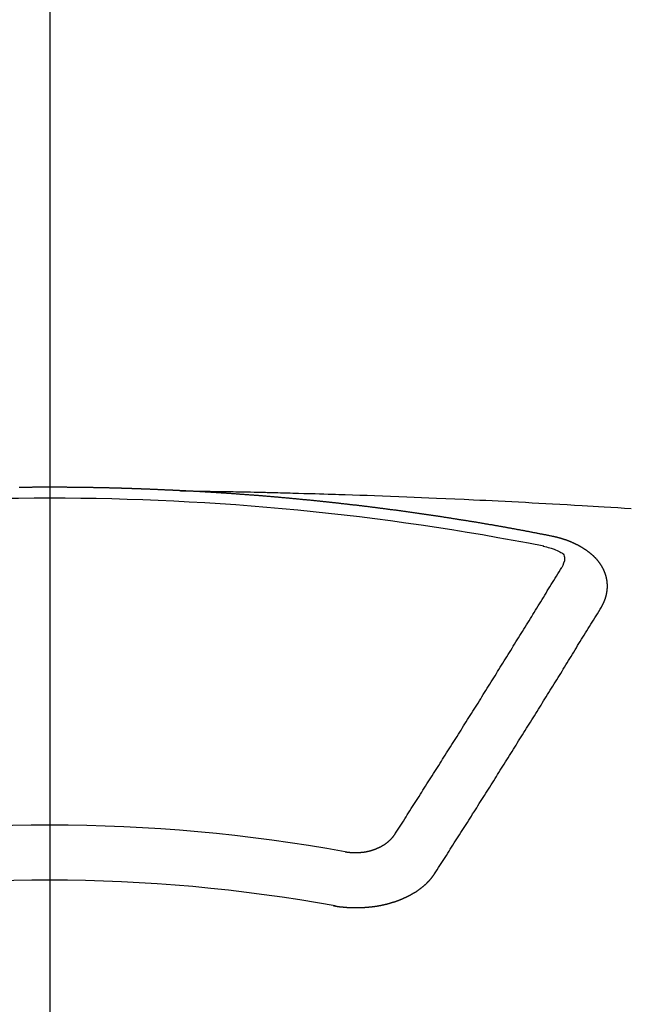
# Model space of a CAD drawing. Extents: x 28111 to 54233, y 210 to 8610.
# Drawn here: x 44043 to 44050, y 6747 to 6759 of the extents above; entities that cross this region are included whole.
import ezdxf

# ---------------------------------------------------------------- set-up
doc = ezdxf.new("R2010")
doc.units = 0
doc.header["$LTSCALE"] = 50
doc.header["$MEASUREMENT"] = 0
doc.linetypes.add('CENTER2', pattern=[1.125, 0.75, -0.125, 0.125, -0.125])
doc.layers.get('0').update_dxf_attribs({"linetype": 'CONTINUOUS'})
doc.layers.add('150-機器', color=8, linetype='CONTINUOUS')
doc.layers.add('160-文字', color=254, linetype='CONTINUOUS')
doc.styles.add('KH001', font='txt')
doc.dimstyles.new('KH1xx030', dxfattribs={"dimscale": 30, "dimtxt": 2, "dimasz": 0.6, "dimexe": 0.3, "dimexo": 1.2, "dimgap": 0.5, "dimtad": 3, "dimdec": 1, "dimdsep": 46, "dimlunit": 6, "dimtxsty": 'KH001', "dimblk": 'DOT', "dimcen": 1, "dimdle": 1, "dimclrd": 256, "dimclre": 256, "dimclrt": 256, "dimadec": 0, "dimazin": 0, "dimtfac": 1, "dimtdec": 1, "dimtix": 1, "dimtmove": 2, "dimatfit": 3, "dimldrblk": 'CLOSEDBLANK', "dimfxl": 1, "dimtolj": 1, "dimtzin": 0, "dimlwd": -1, "dimlwe": -1, "dimarcsym": 0})

# ---------------------------------------------------------------- blocks, each defined once
blk = doc.blocks.new('_ClosedBlank')
at = {"color": 0, "linetype": 'ByBlock', "lineweight": -2}
for p, q in [((-1, 0.16667), (0, 0)), ((-1, 0.16667), (-1, -0.16667)), ((0, 0), (-1, -0.16667))]:
    blk.add_line(p, q, dxfattribs=at)
blk = doc.blocks.new('_Dot')
at = {"color": 0, "linetype": 'ByBlock', "lineweight": -2}
blk.add_line((-0.5, 0), (-1, 0), dxfattribs=at)
at = {"color": 0, "linetype": 'ByBlock', "const_width": 0.5}
blk.add_lwpolyline([(-0.25, 0, 1), (0.25, 0, 1)], format="xyb", close=True, dxfattribs=at)

msp = doc.modelspace()

# ---------------------------------------------------------------- linework, layer by layer
at = {"layer": '150-機器', "color": 161, "linetype": 'CENTER2'}
msp.add_line((44043.042, 7155.559), (44043.042, 6664.118), dxfattribs=at)
at = {"layer": '150-機器', "color": 13, "linetype": 'Continuous'}
for points in [[(44044.644, 6753.397), (44044.637, 6753.397), (44044.63, 6753.397), (44044.624, 6753.398), (44044.617, 6753.398), (44044.61, 6753.398), (44044.603, 6753.399), (44044.597, 6753.399), (44044.59, 6753.399), (44044.583, 6753.4), (44044.577, 6753.4), (44044.57, 6753.4), (44044.563, 6753.401), (44044.557, 6753.401), (44044.55, 6753.401), (44044.543, 6753.402), (44044.537, 6753.402), (44044.531, 6753.402), (44044.524, 6753.403), (44044.518, 6753.403), (44044.511, 6753.403), (44044.504, 6753.404), (44044.497, 6753.404), (44044.491, 6753.404), (44044.484, 6753.405), (44044.477, 6753.405), (44044.471, 6753.405), (44044.464, 6753.406), (44044.457, 6753.406), (44044.451, 6753.406), (44044.444, 6753.407), (44044.437, 6753.407), (44044.431, 6753.407), (44044.424, 6753.408), (44044.417, 6753.408), (44044.41, 6753.408), (44044.404, 6753.409), (44044.397, 6753.409), (44044.39, 6753.409), (44044.384, 6753.409), (44044.377, 6753.41), (44044.37, 6753.41), (44044.364, 6753.41), (44044.357, 6753.411), (44044.35, 6753.411), (44044.343, 6753.411), (44044.337, 6753.411), (44044.33, 6753.412), (44044.323, 6753.412), (44044.317, 6753.412), (44044.31, 6753.413), (44044.303, 6753.413), (44044.297, 6753.413), (44044.29, 6753.413), (44044.283, 6753.414), (44044.277, 6753.414), (44044.27, 6753.414), (44044.263, 6753.415), (44044.256, 6753.415), (44044.25, 6753.415), (44044.243, 6753.415), (44044.236, 6753.416), (44044.23, 6753.416), (44044.223, 6753.416), (44044.216, 6753.416), (44044.21, 6753.417), (44044.203, 6753.417), (44044.196, 6753.417), (44044.189, 6753.417), (44044.183, 6753.418), (44044.176, 6753.418), (44044.169, 6753.418), (44044.163, 6753.418), (44044.156, 6753.419), (44044.15, 6753.419), (44044.143, 6753.419), (44044.137, 6753.419), (44044.13, 6753.42), (44044.123, 6753.42), (44044.117, 6753.42), (44044.11, 6753.42), (44044.103, 6753.421), (44044.097, 6753.421), (44044.09, 6753.421), (44044.083, 6753.421), (44044.076, 6753.422), (44044.07, 6753.422), (44044.063, 6753.422), (44044.056, 6753.422), (44044.05, 6753.422), (44044.043, 6753.423), (44044.036, 6753.423), (44044.03, 6753.423), (44044.023, 6753.423), (44044.016, 6753.424), (44044.009, 6753.424), (44044.003, 6753.424), (44043.996, 6753.424), (44043.989, 6753.424), (44043.983, 6753.425), (44043.976, 6753.425), (44043.969, 6753.425), (44043.962, 6753.425), (44043.956, 6753.425), (44043.949, 6753.426), (44043.942, 6753.426), (44043.936, 6753.426), (44043.929, 6753.426), (44043.922, 6753.426), (44043.916, 6753.427), (44043.909, 6753.427), (44043.902, 6753.427), (44043.895, 6753.427), (44043.889, 6753.427), (44043.882, 6753.428), (44043.875, 6753.428), (44043.869, 6753.428), (44043.862, 6753.428), (44043.855, 6753.428), (44043.848, 6753.428), (44043.842, 6753.429), (44043.835, 6753.429), (44043.828, 6753.429), (44043.822, 6753.429), (44043.815, 6753.429), (44043.808, 6753.43), (44043.801, 6753.43), (44043.795, 6753.43), (44043.788, 6753.43), (44043.781, 6753.43), (44043.776, 6753.43), (44043.769, 6753.431), (44043.762, 6753.431), (44043.756, 6753.431), (44043.749, 6753.431), (44043.742, 6753.431), (44043.735, 6753.431), (44043.729, 6753.431), (44043.722, 6753.432), (44043.715, 6753.432), (44043.709, 6753.432), (44043.702, 6753.432), (44043.695, 6753.432), (44043.688, 6753.432), (44043.682, 6753.433), (44043.675, 6753.433), (44043.668, 6753.433), (44043.662, 6753.433), (44043.655, 6753.433), (44043.648, 6753.433), (44043.641, 6753.433), (44043.635, 6753.433), (44043.628, 6753.434), (44043.621, 6753.434), (44043.615, 6753.434), (44043.608, 6753.434), (44043.601, 6753.434), (44043.594, 6753.434), (44043.588, 6753.434), (44043.581, 6753.434), (44043.574, 6753.435), (44043.568, 6753.435), (44043.561, 6753.435), (44043.554, 6753.435), (44043.547, 6753.435), (44043.541, 6753.435), (44043.534, 6753.435), (44043.527, 6753.435), (44043.521, 6753.435), (44043.514, 6753.436), (44043.507, 6753.436), (44043.5, 6753.436), (44043.494, 6753.436), (44043.487, 6753.436), (44043.48, 6753.436), (44043.474, 6753.436), (44043.467, 6753.436), (44043.46, 6753.436), (44043.454, 6753.436), (44043.447, 6753.437), (44043.44, 6753.437), (44043.433, 6753.437), (44043.427, 6753.437), (44043.42, 6753.437), (44043.413, 6753.437), (44043.407, 6753.437), (44043.401, 6753.437), (44043.394, 6753.437), (44043.387, 6753.437), (44043.381, 6753.437), (44043.374, 6753.437), (44043.367, 6753.438), (44043.361, 6753.438), (44043.354, 6753.438), (44043.347, 6753.438), (44043.34, 6753.438), (44043.334, 6753.438), (44043.327, 6753.438), (44043.32, 6753.438), (44043.314, 6753.438), (44043.307, 6753.438), (44043.3, 6753.438), (44043.293, 6753.438), (44043.287, 6753.438), (44043.28, 6753.438), (44043.273, 6753.438), (44043.267, 6753.438), (44043.26, 6753.438), (44043.253, 6753.439), (44043.246, 6753.439), (44043.24, 6753.439), (44043.233, 6753.439), (44043.226, 6753.439), (44043.22, 6753.439), (44043.213, 6753.439), (44043.206, 6753.439), (44043.199, 6753.439), (44043.193, 6753.439), (44043.186, 6753.439), (44043.179, 6753.439), (44043.172, 6753.439), (44043.166, 6753.439), (44043.159, 6753.439), (44043.152, 6753.439), (44043.146, 6753.439), (44043.139, 6753.439), (44043.132, 6753.439), (44043.125, 6753.439), (44043.119, 6753.439), (44043.112, 6753.439), (44043.105, 6753.439), (44043.099, 6753.439), (44043.092, 6753.439), (44043.085, 6753.439), (44043.078, 6753.439), (44043.072, 6753.439), (44043.065, 6753.439), (44043.058, 6753.439), (44043.052, 6753.439), (44043.045, 6753.439), (44043.038, 6753.439), (44043.031, 6753.439), (44043.025, 6753.439), (44043.019, 6753.439), (44043.012, 6753.439), (44043.006, 6753.439), (44042.999, 6753.439), (44042.992, 6753.439), (44042.985, 6753.439), (44042.979, 6753.439), (44042.972, 6753.439), (44042.965, 6753.439), (44042.959, 6753.439), (44042.952, 6753.439), (44042.945, 6753.439), (44042.938, 6753.439), (44042.932, 6753.439), (44042.925, 6753.439), (44042.918, 6753.439), (44042.912, 6753.439), (44042.905, 6753.439), (44042.898, 6753.439), (44042.891, 6753.439), (44042.885, 6753.439), (44042.878, 6753.439), (44042.871, 6753.439), (44042.865, 6753.439), (44042.858, 6753.439), (44042.851, 6753.439), (44042.844, 6753.439), (44042.838, 6753.439), (44042.831, 6753.439), (44042.824, 6753.438), (44042.818, 6753.438), (44042.811, 6753.438), (44042.804, 6753.438), (44042.797, 6753.438), (44042.791, 6753.438), (44042.784, 6753.438), (44042.777, 6753.438), (44042.771, 6753.438), (44042.764, 6753.438), (44042.757, 6753.438), (44042.75, 6753.438), (44042.744, 6753.438), (44042.737, 6753.438), (44042.73, 6753.438), (44042.724, 6753.438), (44042.717, 6753.438), (44042.71, 6753.437), (44042.703, 6753.437), (44042.697, 6753.437), (44042.69, 6753.437), (44042.683, 6753.437), (44042.677, 6753.437), (44042.67, 6753.437)], [(44044.637, 6753.397), (44044.715, 6753.396), (44044.792, 6753.395), (44044.87, 6753.393), (44044.947, 6753.392), (44045, 6753.39), (44045.053, 6753.389), (44045.106, 6753.388), (44045.159, 6753.388), (44045.189, 6753.387), (44045.22, 6753.386), (44045.25, 6753.386), (44045.281, 6753.386), (44045.311, 6753.385), (44045.341, 6753.385), (44045.371, 6753.384), (44045.401, 6753.384), (44045.424, 6753.383), (44045.447, 6753.383), (44045.469, 6753.382), (44045.492, 6753.382), (44045.538, 6753.381), (44045.583, 6753.38), (44045.629, 6753.379), (44045.674, 6753.378), (44045.697, 6753.377), (44045.72, 6753.377), (44045.743, 6753.376), (44045.765, 6753.376), (44045.795, 6753.375), (44045.826, 6753.374), (44045.856, 6753.373), (44045.886, 6753.373), (44045.916, 6753.372), (44045.947, 6753.371), (44045.977, 6753.37), (44046.008, 6753.369), (44046.076, 6753.367), (44046.144, 6753.365), (44046.212, 6753.363), (44046.28, 6753.362), (44046.333, 6753.36), (44046.386, 6753.358), (44046.438, 6753.356), (44046.491, 6753.355), (44046.53, 6753.354), (44046.569, 6753.353), (44046.608, 6753.352), (44046.647, 6753.35), (44046.736, 6753.348), (44046.826, 6753.345), (44046.915, 6753.341), (44047.005, 6753.338), (44047.103, 6753.334), (44047.201, 6753.33), (44047.3, 6753.327), (44047.398, 6753.323), (44047.488, 6753.319), (44047.579, 6753.315), (44047.669, 6753.312), (44047.76, 6753.308), (44047.873, 6753.303), (44047.986, 6753.298), (44048.1, 6753.293), (44048.213, 6753.288), (44048.288, 6753.284), (44048.363, 6753.28), (44048.439, 6753.277), (44048.514, 6753.273), (44048.597, 6753.269), (44048.679, 6753.264), (44048.762, 6753.26), (44048.845, 6753.256), (44048.928, 6753.251), (44049.011, 6753.247), (44049.093, 6753.243), (44049.176, 6753.238), (44049.266, 6753.233), (44049.356, 6753.228), (44049.446, 6753.222), (44049.536, 6753.217), (44049.604, 6753.213), (44049.671, 6753.209), (44049.739, 6753.205), (44049.807, 6753.201), (44049.889, 6753.196), (44049.972, 6753.191), (44050.054, 6753.185), (44050.137, 6753.18)], [(44049.177, 6752.84), (44049.167, 6752.842), (44049.158, 6752.844), (44049.149, 6752.846), (44049.14, 6752.848), (44049.131, 6752.849), (44049.121, 6752.851), (44049.112, 6752.853), (44049.103, 6752.855), (44049.094, 6752.857), (44049.085, 6752.859), (44049.075, 6752.86), (44049.066, 6752.862), (44049.057, 6752.864), (44049.049, 6752.866), (44049.04, 6752.868), (44049.03, 6752.869), (44049.021, 6752.871), (44049.012, 6752.873), (44049.003, 6752.875), (44048.993, 6752.877), (44048.984, 6752.878), (44048.975, 6752.88), (44048.966, 6752.882), (44048.957, 6752.884), (44048.947, 6752.885), (44048.938, 6752.887), (44048.929, 6752.889), (44048.92, 6752.891), (44048.91, 6752.893), (44048.901, 6752.894), (44048.892, 6752.896), (44048.883, 6752.898), (44048.874, 6752.9), (44048.864, 6752.901), (44048.855, 6752.903), (44048.846, 6752.905), (44048.837, 6752.907), (44048.827, 6752.908), (44048.818, 6752.91), (44048.809, 6752.912), (44048.8, 6752.913), (44048.79, 6752.915), (44048.781, 6752.917), (44048.772, 6752.919), (44048.763, 6752.92), (44048.753, 6752.922), (44048.744, 6752.924), (44048.735, 6752.925), (44048.725, 6752.927), (44048.716, 6752.929), (44048.707, 6752.931), (44048.698, 6752.932), (44048.688, 6752.934), (44048.679, 6752.936), (44048.671, 6752.937), (44048.662, 6752.939), (44048.652, 6752.941), (44048.643, 6752.942), (44048.634, 6752.944), (44048.624, 6752.946), (44048.615, 6752.947), (44048.606, 6752.949), (44048.597, 6752.951), (44048.587, 6752.952), (44048.578, 6752.954), (44048.569, 6752.956), (44048.559, 6752.957), (44048.55, 6752.959), (44048.541, 6752.961), (44048.532, 6752.962), (44048.522, 6752.964), (44048.513, 6752.966), (44048.504, 6752.967), (44048.494, 6752.969), (44048.485, 6752.97), (44048.476, 6752.972), (44048.466, 6752.974), (44048.457, 6752.975), (44048.448, 6752.977), (44048.439, 6752.979), (44048.429, 6752.98), (44048.42, 6752.982), (44048.411, 6752.983), (44048.401, 6752.985), (44048.392, 6752.987), (44048.383, 6752.988), (44048.373, 6752.99), (44048.364, 6752.991), (44048.355, 6752.993), (44048.345, 6752.995), (44048.336, 6752.996), (44048.327, 6752.998), (44048.317, 6752.999), (44048.308, 6753.001), (44048.3, 6753.002), (44048.29, 6753.004), (44048.281, 6753.006), (44048.272, 6753.007), (44048.262, 6753.009), (44048.253, 6753.01), (44048.244, 6753.012), (44048.234, 6753.013), (44048.225, 6753.015), (44048.216, 6753.016), (44048.206, 6753.017), (44048.197, 6753.019), (44048.188, 6753.02), (44048.178, 6753.022), (44048.169, 6753.023), (44048.16, 6753.025), (44048.15, 6753.026), (44048.141, 6753.028), (44048.131, 6753.029), (44048.122, 6753.031), (44048.113, 6753.032), (44048.103, 6753.034), (44048.094, 6753.035), (44048.085, 6753.037), (44048.075, 6753.038), (44048.066, 6753.04), (44048.057, 6753.041), (44048.047, 6753.043), (44048.038, 6753.044), (44048.028, 6753.046), (44048.019, 6753.047), (44048.01, 6753.049), (44048, 6753.05), (44047.991, 6753.052), (44047.982, 6753.053), (44047.972, 6753.055), (44047.963, 6753.056), (44047.953, 6753.058), (44047.944, 6753.059), (44047.935, 6753.061), (44047.925, 6753.062), (44047.917, 6753.064), (44047.907, 6753.065), (44047.898, 6753.067), (44047.889, 6753.068), (44047.879, 6753.069), (44047.87, 6753.071), (44047.86, 6753.072), (44047.851, 6753.074), (44047.842, 6753.075), (44047.832, 6753.077), (44047.823, 6753.078), (44047.813, 6753.08), (44047.804, 6753.081), (44047.795, 6753.082), (44047.785, 6753.084), (44047.776, 6753.085), (44047.766, 6753.087), (44047.757, 6753.088), (44047.748, 6753.089), (44047.738, 6753.091), (44047.729, 6753.092), (44047.719, 6753.094), (44047.71, 6753.095), (44047.701, 6753.096), (44047.691, 6753.098), (44047.682, 6753.099), (44047.672, 6753.101), (44047.663, 6753.102), (44047.653, 6753.103), (44047.644, 6753.105), (44047.635, 6753.106), (44047.625, 6753.108), (44047.616, 6753.109), (44047.606, 6753.11), (44047.597, 6753.112), (44047.587, 6753.113), (44047.578, 6753.114), (44047.569, 6753.116), (44047.559, 6753.117), (44047.55, 6753.118), (44047.541, 6753.12), (44047.532, 6753.121), (44047.522, 6753.122), (44047.513, 6753.124), (44047.503, 6753.125), (44047.494, 6753.126), (44047.485, 6753.128), (44047.475, 6753.129), (44047.466, 6753.13), (44047.456, 6753.132), (44047.447, 6753.133), (44047.437, 6753.134), (44047.428, 6753.136), (44047.418, 6753.137), (44047.409, 6753.138), (44047.399, 6753.14), (44047.39, 6753.141), (44047.381, 6753.142), (44047.371, 6753.144), (44047.362, 6753.145), (44047.352, 6753.146), (44047.343, 6753.147), (44047.333, 6753.149), (44047.324, 6753.15), (44047.314, 6753.151), (44047.305, 6753.153), (44047.295, 6753.154), (44047.286, 6753.155), (44047.276, 6753.156), (44047.267, 6753.158), (44047.257, 6753.159), (44047.248, 6753.16), (44047.239, 6753.161), (44047.229, 6753.163), (44047.22, 6753.164), (44047.21, 6753.165), (44047.201, 6753.166), (44047.191, 6753.168), (44047.182, 6753.169), (44047.172, 6753.17), (44047.164, 6753.171), (44047.154, 6753.173), (44047.145, 6753.174), (44047.135, 6753.175), (44047.126, 6753.176), (44047.116, 6753.178), (44047.107, 6753.179), (44047.097, 6753.18), (44047.088, 6753.181), (44047.078, 6753.182), (44047.069, 6753.184), (44047.059, 6753.185), (44047.05, 6753.186), (44047.04, 6753.187), (44047.031, 6753.188), (44047.021, 6753.19), (44047.012, 6753.191), (44047.002, 6753.192), (44046.993, 6753.193), (44046.983, 6753.194), (44046.974, 6753.196), (44046.964, 6753.197), (44046.955, 6753.198), (44046.945, 6753.199), (44046.936, 6753.2), (44046.926, 6753.201), (44046.917, 6753.203), (44046.907, 6753.204), (44046.898, 6753.205), (44046.888, 6753.206), (44046.879, 6753.207), (44046.869, 6753.208), (44046.859, 6753.21), (44046.85, 6753.211), (44046.84, 6753.212), (44046.831, 6753.213), (44046.821, 6753.214), (44046.812, 6753.215), (44046.802, 6753.216), (44046.793, 6753.217), (44046.784, 6753.219), (44046.775, 6753.22), (44046.765, 6753.221), (44046.756, 6753.222), (44046.746, 6753.223), (44046.737, 6753.224), (44046.727, 6753.225), (44046.718, 6753.226), (44046.708, 6753.227), (44046.698, 6753.229), (44046.689, 6753.23), (44046.679, 6753.231), (44046.67, 6753.232), (44046.66, 6753.233), (44046.651, 6753.234), (44046.641, 6753.235), (44046.632, 6753.236), (44046.622, 6753.237), (44046.613, 6753.238), (44046.603, 6753.239), (44046.593, 6753.24), (44046.584, 6753.242), (44046.574, 6753.243), (44046.565, 6753.244), (44046.555, 6753.245), (44046.546, 6753.246), (44046.536, 6753.247), (44046.527, 6753.248), (44046.517, 6753.249), (44046.507, 6753.25), (44046.498, 6753.251), (44046.488, 6753.252), (44046.479, 6753.253), (44046.469, 6753.254), (44046.46, 6753.255), (44046.45, 6753.256), (44046.441, 6753.257), (44046.431, 6753.258), (44046.421, 6753.259), (44046.413, 6753.26), (44046.403, 6753.261), (44046.394, 6753.262), (44046.384, 6753.263), (44046.375, 6753.264), (44046.365, 6753.265), (44046.355, 6753.266), (44046.346, 6753.267), (44046.336, 6753.268), (44046.327, 6753.269), (44046.317, 6753.27), (44046.308, 6753.271), (44046.298, 6753.272), (44046.288, 6753.273), (44046.279, 6753.274), (44046.269, 6753.275), (44046.26, 6753.276), (44046.25, 6753.277), (44046.241, 6753.278), (44046.231, 6753.279), (44046.221, 6753.28), (44046.212, 6753.281), (44046.202, 6753.282), (44046.193, 6753.283), (44046.183, 6753.284), (44046.173, 6753.285), (44046.164, 6753.286), (44046.154, 6753.286), (44046.145, 6753.287), (44046.135, 6753.288), (44046.125, 6753.289), (44046.116, 6753.29), (44046.106, 6753.291), (44046.097, 6753.292), (44046.087, 6753.293), (44046.077, 6753.294), (44046.068, 6753.295), (44046.058, 6753.296), (44046.049, 6753.297), (44046.039, 6753.297), (44046.03, 6753.298), (44046.021, 6753.299), (44046.011, 6753.3), (44046.002, 6753.301), (44045.992, 6753.302), (44045.982, 6753.303), (44045.973, 6753.304), (44045.963, 6753.305), (44045.954, 6753.305), (44045.944, 6753.306), (44045.934, 6753.307), (44045.925, 6753.308), (44045.915, 6753.309), (44045.906, 6753.31), (44045.896, 6753.311), (44045.886, 6753.311), (44045.877, 6753.312), (44045.867, 6753.313), (44045.857, 6753.314), (44045.848, 6753.315), (44045.838, 6753.316), (44045.829, 6753.317), (44045.819, 6753.317), (44045.809, 6753.318), (44045.8, 6753.319), (44045.79, 6753.32), (44045.781, 6753.321), (44045.771, 6753.322), (44045.761, 6753.322), (44045.752, 6753.323), (44045.742, 6753.324), (44045.732, 6753.325), (44045.723, 6753.326), (44045.713, 6753.326), (44045.704, 6753.327), (44045.694, 6753.328), (44045.684, 6753.329), (44045.675, 6753.33), (44045.665, 6753.33), (44045.656, 6753.331), (44045.647, 6753.332), (44045.637, 6753.333), (44045.627, 6753.333), (44045.618, 6753.334), (44045.608, 6753.335), (44045.599, 6753.336), (44045.589, 6753.337), (44045.579, 6753.337), (44045.57, 6753.338), (44045.56, 6753.339), (44045.55, 6753.34), (44045.541, 6753.34), (44045.531, 6753.341), (44045.521, 6753.342), (44045.512, 6753.343), (44045.502, 6753.343), (44045.493, 6753.344), (44045.483, 6753.345), (44045.473, 6753.346), (44045.464, 6753.346), (44045.454, 6753.347), (44045.444, 6753.348), (44045.435, 6753.348), (44045.425, 6753.349), (44045.415, 6753.35), (44045.406, 6753.351), (44045.396, 6753.351), (44045.386, 6753.352), (44045.377, 6753.353), (44045.367, 6753.353), (44045.357, 6753.354), (44045.348, 6753.355), (44045.338, 6753.356), (44045.329, 6753.356), (44045.319, 6753.357), (44045.309, 6753.358), (44045.3, 6753.358), (44045.29, 6753.359), (44045.281, 6753.36), (44045.272, 6753.36), (44045.262, 6753.361), (44045.252, 6753.362), (44045.243, 6753.362), (44045.233, 6753.363), (44045.223, 6753.364), (44045.214, 6753.364), (44045.204, 6753.365), (44045.194, 6753.366), (44045.185, 6753.366), (44045.175, 6753.367), (44045.165, 6753.368), (44045.156, 6753.368), (44045.146, 6753.369), (44045.136, 6753.369), (44045.127, 6753.37), (44045.117, 6753.371), (44045.107, 6753.371), (44045.098, 6753.372), (44045.088, 6753.373), (44045.078, 6753.373), (44045.069, 6753.374), (44045.059, 6753.374), (44045.049, 6753.375), (44045.04, 6753.376), (44045.03, 6753.376), (44045.02, 6753.377), (44045.011, 6753.377), (44045.001, 6753.378), (44044.991, 6753.378), (44044.982, 6753.379), (44044.972, 6753.38), (44044.962, 6753.38), (44044.953, 6753.381), (44044.943, 6753.381), (44044.933, 6753.382), (44044.923, 6753.382), (44044.914, 6753.383), (44044.905, 6753.384), (44044.895, 6753.384), (44044.886, 6753.385), (44044.876, 6753.385), (44044.866, 6753.386), (44044.857, 6753.386), (44044.847, 6753.387), (44044.837, 6753.387), (44044.828, 6753.388), (44044.818, 6753.388), (44044.808, 6753.389), (44044.799, 6753.389), (44044.789, 6753.39), (44044.779, 6753.391), (44044.77, 6753.391), (44044.76, 6753.392), (44044.75, 6753.392), (44044.74, 6753.393), (44044.731, 6753.393), (44044.721, 6753.393), (44044.711, 6753.393), (44044.702, 6753.394), (44044.692, 6753.394), (44044.682, 6753.395), (44044.673, 6753.395), (44044.663, 6753.396), (44044.653, 6753.396), (44044.644, 6753.397)], [(44049.772, 6751.976), (44049.773, 6751.978), (44049.774, 6751.98), (44049.775, 6751.982), (44049.777, 6751.984), (44049.778, 6751.987), (44049.779, 6751.989), (44049.78, 6751.991), (44049.781, 6751.993), (44049.783, 6751.995), (44049.784, 6751.997), (44049.785, 6751.999), (44049.786, 6752.002), (44049.787, 6752.004), (44049.788, 6752.006), (44049.79, 6752.008), (44049.791, 6752.01), (44049.792, 6752.012), (44049.793, 6752.015), (44049.794, 6752.017), (44049.795, 6752.019), (44049.796, 6752.021), (44049.797, 6752.023), (44049.798, 6752.025), (44049.799, 6752.028), (44049.801, 6752.03), (44049.802, 6752.032), (44049.803, 6752.034), (44049.804, 6752.036), (44049.805, 6752.039), (44049.806, 6752.041), (44049.807, 6752.043), (44049.808, 6752.045), (44049.808, 6752.047), (44049.808, 6752.049), (44049.809, 6752.052), (44049.81, 6752.054), (44049.811, 6752.056), (44049.812, 6752.058), (44049.813, 6752.061), (44049.814, 6752.063), (44049.814, 6752.065), (44049.815, 6752.067), (44049.816, 6752.069), (44049.817, 6752.072), (44049.818, 6752.074), (44049.818, 6752.076), (44049.819, 6752.078), (44049.82, 6752.08), (44049.821, 6752.083), (44049.821, 6752.085), (44049.822, 6752.087), (44049.823, 6752.089), (44049.824, 6752.092), (44049.824, 6752.094), (44049.825, 6752.096), (44049.826, 6752.098), (44049.826, 6752.101), (44049.827, 6752.103), (44049.827, 6752.105), (44049.828, 6752.107), (44049.829, 6752.11), (44049.829, 6752.112), (44049.83, 6752.114), (44049.83, 6752.116), (44049.831, 6752.119), (44049.832, 6752.121), (44049.832, 6752.123), (44049.833, 6752.125), (44049.833, 6752.128), (44049.834, 6752.13), (44049.834, 6752.132), (44049.835, 6752.134), (44049.835, 6752.137), (44049.836, 6752.139), (44049.836, 6752.141), (44049.836, 6752.143), (44049.837, 6752.146), (44049.837, 6752.148), (44049.838, 6752.15), (44049.838, 6752.152), (44049.839, 6752.155), (44049.839, 6752.157), (44049.839, 6752.159), (44049.84, 6752.161), (44049.84, 6752.164), (44049.84, 6752.166), (44049.841, 6752.168), (44049.841, 6752.17), (44049.841, 6752.173), (44049.842, 6752.175), (44049.842, 6752.177), (44049.842, 6752.179), (44049.842, 6752.182), (44049.843, 6752.184), (44049.843, 6752.186), (44049.843, 6752.188), (44049.843, 6752.191), (44049.844, 6752.193), (44049.844, 6752.195), (44049.844, 6752.197), (44049.844, 6752.2), (44049.844, 6752.202), (44049.844, 6752.204), (44049.845, 6752.206), (44049.845, 6752.209), (44049.845, 6752.211), (44049.845, 6752.213), (44049.845, 6752.215), (44049.845, 6752.218), (44049.845, 6752.22), (44049.845, 6752.222), (44049.845, 6752.225), (44049.845, 6752.227), (44049.845, 6752.229), (44049.845, 6752.231), (44049.845, 6752.234), (44049.845, 6752.236), (44049.845, 6752.238), (44049.845, 6752.24), (44049.845, 6752.243), (44049.845, 6752.245), (44049.845, 6752.247), (44049.845, 6752.249), (44049.845, 6752.252), (44049.845, 6752.254), (44049.845, 6752.256), (44049.845, 6752.258), (44049.844, 6752.261), (44049.844, 6752.262), (44049.844, 6752.264), (44049.844, 6752.266), (44049.844, 6752.269), (44049.844, 6752.271), (44049.843, 6752.273), (44049.843, 6752.275), (44049.843, 6752.278), (44049.843, 6752.28), (44049.843, 6752.282), (44049.842, 6752.284), (44049.842, 6752.287), (44049.842, 6752.289), (44049.842, 6752.291), (44049.841, 6752.293), (44049.841, 6752.296), (44049.841, 6752.298), (44049.84, 6752.3), (44049.84, 6752.302), (44049.84, 6752.305), (44049.839, 6752.307), (44049.839, 6752.309), (44049.838, 6752.311), (44049.838, 6752.314), (44049.838, 6752.316), (44049.837, 6752.318), (44049.837, 6752.32), (44049.836, 6752.322), (44049.836, 6752.325), (44049.835, 6752.327), (44049.835, 6752.329), (44049.835, 6752.331), (44049.834, 6752.334), (44049.834, 6752.336), (44049.833, 6752.338), (44049.833, 6752.34), (44049.832, 6752.342), (44049.831, 6752.345), (44049.831, 6752.347), (44049.83, 6752.349), (44049.83, 6752.351), (44049.829, 6752.354), (44049.829, 6752.356), (44049.828, 6752.358), (44049.827, 6752.36), (44049.827, 6752.362), (44049.826, 6752.365), (44049.825, 6752.367), (44049.825, 6752.369), (44049.824, 6752.371), (44049.823, 6752.373), (44049.823, 6752.376), (44049.822, 6752.378), (44049.821, 6752.38), (44049.82, 6752.382), (44049.82, 6752.384), (44049.819, 6752.386), (44049.818, 6752.389), (44049.817, 6752.391), (44049.817, 6752.393), (44049.816, 6752.395), (44049.815, 6752.397), (44049.814, 6752.4), (44049.813, 6752.402), (44049.812, 6752.404), (44049.812, 6752.406), (44049.811, 6752.408), (44049.81, 6752.41), (44049.809, 6752.413), (44049.808, 6752.415), (44049.808, 6752.417), (44049.807, 6752.419), (44049.806, 6752.421), (44049.805, 6752.423), (44049.804, 6752.425), (44049.803, 6752.428), (44049.802, 6752.43), (44049.801, 6752.432), (44049.8, 6752.434), (44049.799, 6752.436), (44049.798, 6752.438), (44049.797, 6752.44), (44049.796, 6752.442), (44049.795, 6752.445), (44049.794, 6752.447), (44049.793, 6752.449), (44049.792, 6752.451), (44049.791, 6752.453), (44049.79, 6752.455), (44049.788, 6752.457), (44049.787, 6752.459), (44049.786, 6752.461), (44049.785, 6752.463), (44049.784, 6752.466), (44049.783, 6752.468), (44049.781, 6752.47), (44049.78, 6752.472), (44049.779, 6752.474), (44049.778, 6752.476), (44049.776, 6752.478), (44049.775, 6752.48), (44049.774, 6752.482), (44049.773, 6752.484), (44049.771, 6752.486), (44049.77, 6752.488), (44049.769, 6752.49), (44049.767, 6752.492), (44049.766, 6752.494), (44049.765, 6752.496), (44049.763, 6752.499), (44049.762, 6752.501), (44049.76, 6752.503), (44049.759, 6752.505), (44049.758, 6752.507), (44049.756, 6752.509), (44049.755, 6752.511), (44049.753, 6752.513), (44049.752, 6752.515), (44049.75, 6752.517), (44049.749, 6752.519), (44049.747, 6752.521), (44049.746, 6752.523), (44049.744, 6752.525), (44049.743, 6752.527), (44049.741, 6752.529), (44049.74, 6752.531), (44049.738, 6752.532), (44049.737, 6752.534), (44049.735, 6752.536), (44049.734, 6752.538), (44049.732, 6752.54), (44049.73, 6752.542), (44049.729, 6752.544), (44049.727, 6752.546), (44049.725, 6752.548), (44049.724, 6752.55), (44049.722, 6752.552), (44049.72, 6752.554), (44049.719, 6752.556), (44049.717, 6752.558), (44049.715, 6752.56), (44049.714, 6752.562), (44049.712, 6752.563), (44049.71, 6752.565), (44049.708, 6752.567), (44049.707, 6752.569), (44049.705, 6752.571), (44049.703, 6752.573), (44049.701, 6752.575), (44049.7, 6752.577), (44049.698, 6752.578), (44049.696, 6752.58), (44049.694, 6752.582), (44049.692, 6752.584), (44049.69, 6752.586), (44049.689, 6752.588), (44049.687, 6752.59), (44049.685, 6752.591), (44049.683, 6752.593), (44049.681, 6752.595), (44049.679, 6752.597), (44049.677, 6752.599), (44049.675, 6752.601), (44049.673, 6752.602), (44049.671, 6752.604), (44049.669, 6752.606), (44049.667, 6752.608), (44049.665, 6752.61), (44049.663, 6752.611), (44049.661, 6752.613), (44049.659, 6752.615), (44049.657, 6752.617), (44049.655, 6752.618), (44049.653, 6752.62), (44049.651, 6752.622), (44049.649, 6752.624), (44049.647, 6752.625), (44049.645, 6752.627), (44049.643, 6752.629), (44049.641, 6752.631), (44049.639, 6752.632), (44049.637, 6752.634), (44049.635, 6752.636), (44049.633, 6752.637), (44049.63, 6752.639), (44049.628, 6752.64), (44049.626, 6752.642), (44049.624, 6752.643), (44049.622, 6752.645), (44049.62, 6752.647), (44049.617, 6752.648), (44049.615, 6752.65), (44049.613, 6752.652), (44049.611, 6752.653), (44049.609, 6752.655), (44049.606, 6752.657), (44049.604, 6752.658), (44049.602, 6752.66), (44049.6, 6752.662), (44049.597, 6752.663), (44049.595, 6752.665), (44049.593, 6752.666), (44049.591, 6752.668), (44049.588, 6752.67), (44049.586, 6752.671), (44049.584, 6752.673), (44049.581, 6752.674), (44049.579, 6752.676), (44049.577, 6752.678), (44049.574, 6752.679), (44049.572, 6752.681), (44049.57, 6752.682), (44049.567, 6752.684), (44049.565, 6752.685), (44049.563, 6752.687), (44049.56, 6752.689), (44049.558, 6752.69), (44049.555, 6752.692), (44049.553, 6752.693), (44049.551, 6752.695), (44049.548, 6752.696), (44049.546, 6752.698), (44049.543, 6752.699), (44049.541, 6752.701), (44049.538, 6752.702), (44049.536, 6752.704), (44049.533, 6752.705), (44049.531, 6752.707), (44049.528, 6752.708), (44049.526, 6752.71), (44049.523, 6752.711), (44049.521, 6752.712), (44049.518, 6752.714), (44049.516, 6752.715), (44049.513, 6752.717), (44049.511, 6752.718), (44049.508, 6752.72), (44049.506, 6752.721), (44049.503, 6752.723), (44049.5, 6752.724), (44049.498, 6752.725), (44049.495, 6752.727), (44049.493, 6752.728), (44049.49, 6752.73), (44049.488, 6752.731), (44049.485, 6752.732), (44049.482, 6752.734), (44049.48, 6752.735), (44049.477, 6752.736), (44049.474, 6752.738), (44049.472, 6752.739), (44049.469, 6752.74), (44049.466, 6752.742), (44049.464, 6752.743), (44049.461, 6752.744), (44049.458, 6752.746), (44049.456, 6752.747), (44049.453, 6752.748), (44049.45, 6752.75), (44049.448, 6752.751), (44049.445, 6752.752), (44049.442, 6752.753), (44049.439, 6752.755), (44049.437, 6752.756), (44049.434, 6752.757), (44049.431, 6752.759), (44049.429, 6752.76), (44049.427, 6752.761), (44049.424, 6752.762), (44049.421, 6752.763), (44049.418, 6752.765), (44049.415, 6752.766), (44049.413, 6752.767), (44049.41, 6752.768), (44049.407, 6752.77), (44049.404, 6752.771), (44049.401, 6752.772), (44049.399, 6752.773), (44049.396, 6752.774), (44049.393, 6752.775), (44049.39, 6752.777), (44049.387, 6752.778), (44049.384, 6752.779), (44049.381, 6752.78), (44049.379, 6752.781), (44049.376, 6752.782), (44049.373, 6752.783), (44049.37, 6752.785), (44049.367, 6752.786), (44049.364, 6752.787), (44049.361, 6752.788), (44049.358, 6752.789), (44049.355, 6752.79), (44049.352, 6752.791), (44049.35, 6752.792), (44049.347, 6752.793), (44049.344, 6752.794), (44049.341, 6752.795), (44049.338, 6752.796), (44049.335, 6752.797), (44049.332, 6752.798), (44049.329, 6752.799), (44049.326, 6752.8), (44049.323, 6752.802), (44049.32, 6752.803), (44049.317, 6752.804), (44049.314, 6752.804), (44049.311, 6752.805), (44049.308, 6752.806), (44049.305, 6752.807), (44049.302, 6752.808), (44049.299, 6752.809), (44049.296, 6752.81), (44049.293, 6752.811), (44049.29, 6752.812), (44049.287, 6752.813), (44049.284, 6752.814), (44049.28, 6752.815), (44049.277, 6752.816), (44049.274, 6752.817), (44049.271, 6752.817), (44049.268, 6752.818), (44049.265, 6752.819), (44049.262, 6752.82), (44049.259, 6752.821), (44049.256, 6752.822), (44049.253, 6752.822), (44049.249, 6752.823), (44049.246, 6752.824), (44049.243, 6752.825), (44049.24, 6752.826), (44049.237, 6752.826), (44049.234, 6752.827), (44049.231, 6752.828), (44049.227, 6752.829), (44049.224, 6752.829), (44049.221, 6752.83), (44049.218, 6752.831), (44049.215, 6752.832), (44049.212, 6752.832), (44049.208, 6752.833), (44049.205, 6752.834), (44049.202, 6752.835), (44049.199, 6752.835), (44049.196, 6752.836), (44049.192, 6752.837), (44049.189, 6752.838), (44049.186, 6752.838), (44049.183, 6752.839), (44049.18, 6752.84), (44049.177, 6752.84)], [(44049.063, 6752.722), (44049.083, 6752.717), (44049.104, 6752.712), (44049.125, 6752.706), (44049.145, 6752.7), (44049.158, 6752.696), (44049.171, 6752.692), (44049.184, 6752.688), (44049.196, 6752.683), (44049.214, 6752.676), (44049.231, 6752.668), (44049.248, 6752.659), (44049.266, 6752.65), (44049.278, 6752.645), (44049.289, 6752.64), (44049.299, 6752.633), (44049.308, 6752.626), (44049.315, 6752.614), (44049.32, 6752.6), (44049.323, 6752.586), (44049.324, 6752.571), (44049.321, 6752.541), (44049.312, 6752.513), (44049.301, 6752.486), (44049.288, 6752.46)], [(44047.26, 6749.218), (44047.276, 6749.243), (44047.293, 6749.267), (44047.309, 6749.292), (44047.325, 6749.317), (44047.341, 6749.342), (44047.357, 6749.367), (44047.373, 6749.392), (44047.389, 6749.417), (44047.405, 6749.442), (44047.421, 6749.467), (44047.437, 6749.492), (44047.453, 6749.518), (44047.469, 6749.543), (44047.485, 6749.568), (44047.501, 6749.593), (44047.517, 6749.618), (44047.533, 6749.642), (44047.548, 6749.668), (44047.564, 6749.693), (44047.58, 6749.718), (44047.596, 6749.743), (44047.612, 6749.768), (44047.628, 6749.794), (44047.644, 6749.819), (44047.66, 6749.844), (44047.676, 6749.869), (44047.692, 6749.895), (44047.708, 6749.92), (44047.724, 6749.945), (44047.74, 6749.971), (44047.756, 6749.996), (44047.772, 6750.02), (44047.788, 6750.045), (44047.804, 6750.071), (44047.82, 6750.096), (44047.836, 6750.121), (44047.852, 6750.147), (44047.868, 6750.172), (44047.884, 6750.198), (44047.901, 6750.223), (44047.917, 6750.248), (44047.932, 6750.274), (44047.948, 6750.299), (44047.964, 6750.325), (44047.98, 6750.35), (44047.996, 6750.375), (44048.012, 6750.4), (44048.028, 6750.425), (44048.044, 6750.451), (44048.06, 6750.476), (44048.076, 6750.502), (44048.092, 6750.527), (44048.108, 6750.553), (44048.124, 6750.578), (44048.14, 6750.604), (44048.156, 6750.629), (44048.172, 6750.655), (44048.188, 6750.68), (44048.204, 6750.706), (44048.22, 6750.732), (44048.236, 6750.756), (44048.252, 6750.782), (44048.268, 6750.807), (44048.284, 6750.833), (44048.3, 6750.859), (44048.315, 6750.884), (44048.331, 6750.91), (44048.347, 6750.935), (44048.363, 6750.961), (44048.379, 6750.987), (44048.395, 6751.012), (44048.411, 6751.038), (44048.427, 6751.064), (44048.443, 6751.089), (44048.459, 6751.115), (44048.475, 6751.14), (44048.491, 6751.166), (44048.507, 6751.191), (44048.523, 6751.217), (44048.539, 6751.243), (44048.555, 6751.269), (44048.571, 6751.294), (44048.587, 6751.32), (44048.603, 6751.346), (44048.619, 6751.372), (44048.635, 6751.398), (44048.651, 6751.423), (44048.667, 6751.449), (44048.682, 6751.475), (44048.698, 6751.501), (44048.714, 6751.526), (44048.73, 6751.552), (44048.746, 6751.577), (44048.762, 6751.603), (44048.778, 6751.629), (44048.794, 6751.655), (44048.81, 6751.681), (44048.826, 6751.707), (44048.842, 6751.733), (44048.858, 6751.759), (44048.874, 6751.785), (44048.89, 6751.811), (44048.906, 6751.837), (44048.922, 6751.862), (44048.938, 6751.887), (44048.954, 6751.913), (44048.97, 6751.939), (44048.986, 6751.965), (44049.002, 6751.991), (44049.018, 6752.017), (44049.034, 6752.043), (44049.05, 6752.069), (44049.065, 6752.096), (44049.081, 6752.122), (44049.097, 6752.148), (44049.113, 6752.174), (44049.129, 6752.2), (44049.145, 6752.226), (44049.161, 6752.252), (44049.177, 6752.277), (44049.193, 6752.303), (44049.208, 6752.329), (44049.224, 6752.355), (44049.24, 6752.382), (44049.256, 6752.408), (44049.272, 6752.434), (44049.288, 6752.46)], [(44047.737, 6748.723), (44047.753, 6748.748), (44047.769, 6748.773), (44047.785, 6748.798), (44047.801, 6748.823), (44047.818, 6748.848), (44047.834, 6748.872), (44047.85, 6748.898), (44047.866, 6748.923), (44047.882, 6748.948), (44047.898, 6748.973), (44047.914, 6748.998), (44047.929, 6749.024), (44047.945, 6749.049), (44047.961, 6749.074), (44047.977, 6749.099), (44047.993, 6749.124), (44048.01, 6749.15), (44048.026, 6749.175), (44048.042, 6749.2), (44048.058, 6749.226), (44048.074, 6749.25), (44048.09, 6749.275), (44048.106, 6749.301), (44048.122, 6749.326), (44048.138, 6749.351), (44048.154, 6749.377), (44048.17, 6749.402), (44048.186, 6749.427), (44048.202, 6749.453), (44048.219, 6749.478), (44048.235, 6749.503), (44048.251, 6749.529), (44048.267, 6749.554), (44048.283, 6749.58), (44048.299, 6749.605), (44048.314, 6749.629), (44048.33, 6749.655), (44048.346, 6749.68), (44048.362, 6749.706), (44048.378, 6749.731), (44048.394, 6749.757), (44048.41, 6749.782), (44048.427, 6749.808), (44048.443, 6749.833), (44048.459, 6749.859), (44048.475, 6749.884), (44048.491, 6749.91), (44048.507, 6749.935), (44048.523, 6749.961), (44048.539, 6749.986), (44048.555, 6750.011), (44048.571, 6750.037), (44048.587, 6750.062), (44048.603, 6750.088), (44048.619, 6750.113), (44048.635, 6750.139), (44048.651, 6750.165), (44048.668, 6750.19), (44048.683, 6750.216), (44048.699, 6750.242), (44048.715, 6750.267), (44048.731, 6750.293), (44048.747, 6750.319), (44048.763, 6750.344), (44048.779, 6750.37), (44048.795, 6750.395), (44048.811, 6750.42), (44048.827, 6750.446), (44048.843, 6750.472), (44048.859, 6750.498), (44048.875, 6750.523), (44048.891, 6750.549), (44048.907, 6750.575), (44048.923, 6750.601), (44048.94, 6750.626), (44048.956, 6750.652), (44048.972, 6750.678), (44048.988, 6750.704), (44049.004, 6750.73), (44049.02, 6750.755), (44049.036, 6750.78), (44049.052, 6750.806), (44049.067, 6750.832), (44049.083, 6750.858), (44049.099, 6750.884), (44049.115, 6750.91), (44049.131, 6750.936), (44049.147, 6750.962), (44049.163, 6750.987), (44049.179, 6751.013), (44049.195, 6751.039), (44049.211, 6751.065), (44049.227, 6751.091), (44049.244, 6751.117), (44049.26, 6751.142), (44049.276, 6751.168), (44049.292, 6751.194), (44049.308, 6751.22), (44049.324, 6751.246), (44049.34, 6751.272), (44049.356, 6751.298), (44049.372, 6751.324), (44049.388, 6751.35), (44049.404, 6751.376), (44049.42, 6751.402), (44049.435, 6751.428), (44049.451, 6751.454), (44049.467, 6751.481), (44049.483, 6751.507), (44049.499, 6751.532), (44049.515, 6751.558), (44049.531, 6751.584), (44049.547, 6751.61), (44049.563, 6751.636), (44049.579, 6751.662), (44049.595, 6751.689), (44049.611, 6751.715), (44049.628, 6751.741), (44049.644, 6751.767), (44049.66, 6751.793), (44049.676, 6751.819), (44049.692, 6751.846), (44049.708, 6751.872), (44049.724, 6751.897), (44049.74, 6751.923), (44049.756, 6751.95), (44049.772, 6751.976)], [(44046.647, 6748.992), (44046.651, 6748.992), (44046.655, 6748.991), (44046.658, 6748.99), (44046.662, 6748.99), (44046.666, 6748.989), (44046.67, 6748.989), (44046.673, 6748.988), (44046.677, 6748.987), (44046.681, 6748.987), (44046.684, 6748.987), (44046.688, 6748.986), (44046.692, 6748.986), (44046.696, 6748.985), (44046.7, 6748.985), (44046.703, 6748.984), (44046.707, 6748.984), (44046.711, 6748.984), (44046.715, 6748.983), (44046.719, 6748.983), (44046.722, 6748.983), (44046.726, 6748.983), (44046.73, 6748.982), (44046.734, 6748.982), (44046.738, 6748.982), (44046.742, 6748.982), (44046.746, 6748.982), (44046.749, 6748.982), (44046.753, 6748.981), (44046.757, 6748.981), (44046.761, 6748.981), (44046.765, 6748.981), (44046.769, 6748.981), (44046.773, 6748.981), (44046.776, 6748.981), (44046.78, 6748.981), (44046.784, 6748.981), (44046.788, 6748.981), (44046.792, 6748.981), (44046.795, 6748.982), (44046.799, 6748.982), (44046.803, 6748.982), (44046.806, 6748.982), (44046.81, 6748.982), (44046.814, 6748.982), (44046.818, 6748.983), (44046.822, 6748.983), (44046.826, 6748.983), (44046.83, 6748.984), (44046.833, 6748.984), (44046.837, 6748.984), (44046.841, 6748.985), (44046.845, 6748.985), (44046.849, 6748.985), (44046.853, 6748.986), (44046.857, 6748.986), (44046.86, 6748.987), (44046.864, 6748.987), (44046.868, 6748.988), (44046.872, 6748.988), (44046.876, 6748.989), (44046.88, 6748.989), (44046.883, 6748.99), (44046.887, 6748.991), (44046.891, 6748.991), (44046.895, 6748.992), (44046.899, 6748.993), (44046.902, 6748.993), (44046.906, 6748.994), (44046.91, 6748.995), (44046.914, 6748.996), (44046.917, 6748.996), (44046.921, 6748.997), (44046.925, 6748.998), (44046.929, 6748.999), (44046.932, 6749), (44046.936, 6749.001), (44046.94, 6749.001), (44046.944, 6749.002), (44046.947, 6749.003), (44046.951, 6749.004), (44046.955, 6749.005), (44046.958, 6749.006), (44046.962, 6749.007), (44046.966, 6749.008), (44046.969, 6749.009), (44046.973, 6749.01), (44046.976, 6749.012), (44046.98, 6749.013), (44046.984, 6749.014), (44046.987, 6749.015), (44046.991, 6749.016), (44046.994, 6749.017), (44046.998, 6749.019), (44047.002, 6749.02), (44047.005, 6749.021), (44047.009, 6749.023), (44047.012, 6749.024), (44047.016, 6749.025), (44047.019, 6749.027), (44047.023, 6749.028), (44047.026, 6749.029), (44047.03, 6749.031), (44047.033, 6749.032), (44047.036, 6749.034), (44047.04, 6749.035), (44047.043, 6749.037), (44047.047, 6749.038), (44047.05, 6749.04), (44047.053, 6749.041), (44047.057, 6749.043), (44047.06, 6749.044), (44047.064, 6749.046), (44047.067, 6749.048), (44047.07, 6749.049), (44047.073, 6749.051), (44047.077, 6749.053), (44047.08, 6749.054), (44047.083, 6749.056), (44047.086, 6749.058), (44047.09, 6749.06), (44047.093, 6749.061), (44047.096, 6749.063), (44047.099, 6749.065), (44047.102, 6749.067), (44047.105, 6749.069), (44047.108, 6749.071), (44047.111, 6749.072), (44047.115, 6749.074), (44047.118, 6749.076), (44047.121, 6749.078), (44047.124, 6749.08), (44047.127, 6749.082), (44047.13, 6749.084), (44047.133, 6749.086), (44047.135, 6749.088), (44047.138, 6749.09), (44047.141, 6749.092), (44047.144, 6749.094), (44047.147, 6749.096), (44047.15, 6749.098), (44047.153, 6749.1), (44047.155, 6749.102), (44047.158, 6749.104), (44047.161, 6749.106), (44047.164, 6749.109), (44047.166, 6749.111), (44047.169, 6749.113), (44047.171, 6749.115), (44047.173, 6749.117), (44047.176, 6749.119), (44047.178, 6749.122), (44047.181, 6749.124), (44047.184, 6749.126), (44047.186, 6749.128), (44047.189, 6749.131), (44047.191, 6749.133), (44047.194, 6749.135), (44047.196, 6749.137), (44047.198, 6749.14), (44047.201, 6749.142), (44047.203, 6749.144), (44047.205, 6749.147), (44047.208, 6749.149), (44047.21, 6749.151), (44047.212, 6749.154), (44047.214, 6749.156), (44047.217, 6749.158), (44047.219, 6749.161), (44047.221, 6749.163), (44047.223, 6749.166), (44047.225, 6749.168), (44047.227, 6749.17), (44047.229, 6749.173), (44047.231, 6749.175), (44047.233, 6749.178), (44047.235, 6749.18), (44047.237, 6749.183), (44047.239, 6749.185), (44047.241, 6749.187), (44047.242, 6749.19), (44047.244, 6749.192), (44047.246, 6749.195), (44047.248, 6749.197), (44047.249, 6749.2), (44047.251, 6749.202), (44047.253, 6749.205), (44047.254, 6749.207), (44047.256, 6749.21), (44047.257, 6749.213), (44047.259, 6749.215), (44047.26, 6749.218)], [(44046.506, 6748.334), (44046.509, 6748.333), (44046.513, 6748.332), (44046.516, 6748.332), (44046.52, 6748.331), (44046.523, 6748.331), (44046.527, 6748.33), (44046.53, 6748.33), (44046.533, 6748.329), (44046.537, 6748.329), (44046.54, 6748.328), (44046.544, 6748.327), (44046.547, 6748.327), (44046.551, 6748.326), (44046.554, 6748.326), (44046.558, 6748.325), (44046.561, 6748.325), (44046.565, 6748.324), (44046.568, 6748.324), (44046.572, 6748.323), (44046.575, 6748.323), (44046.579, 6748.322), (44046.582, 6748.322), (44046.586, 6748.321), (44046.589, 6748.321), (44046.593, 6748.32), (44046.596, 6748.32), (44046.6, 6748.32), (44046.603, 6748.319), (44046.607, 6748.319), (44046.61, 6748.318), (44046.614, 6748.318), (44046.617, 6748.318), (44046.621, 6748.317), (44046.624, 6748.317), (44046.628, 6748.317), (44046.631, 6748.316), (44046.635, 6748.316), (44046.639, 6748.316), (44046.642, 6748.315), (44046.646, 6748.315), (44046.649, 6748.315), (44046.653, 6748.314), (44046.656, 6748.314), (44046.66, 6748.314), (44046.663, 6748.314), (44046.667, 6748.313), (44046.671, 6748.313), (44046.674, 6748.313), (44046.678, 6748.313), (44046.681, 6748.313), (44046.685, 6748.312), (44046.688, 6748.312), (44046.692, 6748.312), (44046.696, 6748.312), (44046.699, 6748.312), (44046.703, 6748.311), (44046.706, 6748.311), (44046.71, 6748.311), (44046.714, 6748.311), (44046.717, 6748.311), (44046.721, 6748.311), (44046.724, 6748.311), (44046.728, 6748.31), (44046.732, 6748.31), (44046.735, 6748.31), (44046.739, 6748.31), (44046.742, 6748.31), (44046.746, 6748.31), (44046.749, 6748.31), (44046.753, 6748.31), (44046.757, 6748.31), (44046.76, 6748.31), (44046.764, 6748.31), (44046.767, 6748.31), (44046.771, 6748.31), (44046.775, 6748.31), (44046.778, 6748.31), (44046.782, 6748.31), (44046.786, 6748.31), (44046.789, 6748.31), (44046.793, 6748.31), (44046.795, 6748.31), (44046.799, 6748.31), (44046.803, 6748.31), (44046.806, 6748.31), (44046.81, 6748.31), (44046.813, 6748.31), (44046.817, 6748.31), (44046.821, 6748.31), (44046.824, 6748.31), (44046.828, 6748.311), (44046.831, 6748.311), (44046.835, 6748.311), (44046.839, 6748.311), (44046.842, 6748.311), (44046.846, 6748.311), (44046.849, 6748.311), (44046.853, 6748.311), (44046.857, 6748.312), (44046.86, 6748.312), (44046.864, 6748.312), (44046.867, 6748.312), (44046.871, 6748.312), (44046.875, 6748.313), (44046.878, 6748.313), (44046.882, 6748.313), (44046.885, 6748.313), (44046.889, 6748.314), (44046.893, 6748.314), (44046.896, 6748.314), (44046.9, 6748.314), (44046.903, 6748.315), (44046.907, 6748.315), (44046.91, 6748.315), (44046.914, 6748.315), (44046.918, 6748.316), (44046.921, 6748.316), (44046.925, 6748.316), (44046.928, 6748.317), (44046.932, 6748.317), (44046.936, 6748.317), (44046.939, 6748.318), (44046.943, 6748.318), (44046.946, 6748.319), (44046.95, 6748.319), (44046.953, 6748.319), (44046.957, 6748.32), (44046.961, 6748.32), (44046.964, 6748.321), (44046.968, 6748.321), (44046.971, 6748.321), (44046.975, 6748.322), (44046.978, 6748.322), (44046.982, 6748.323), (44046.985, 6748.323), (44046.989, 6748.324), (44046.993, 6748.324), (44046.996, 6748.325), (44047, 6748.325), (44047.003, 6748.326), (44047.007, 6748.326), (44047.01, 6748.327), (44047.014, 6748.327), (44047.017, 6748.328), (44047.021, 6748.328), (44047.024, 6748.329), (44047.028, 6748.329), (44047.031, 6748.33), (44047.035, 6748.33), (44047.038, 6748.331), (44047.042, 6748.332), (44047.045, 6748.332), (44047.049, 6748.333), (44047.052, 6748.333), (44047.056, 6748.334), (44047.059, 6748.335), (44047.063, 6748.335), (44047.066, 6748.336), (44047.07, 6748.336), (44047.073, 6748.337), (44047.077, 6748.338), (44047.08, 6748.338), (44047.084, 6748.339), (44047.087, 6748.34), (44047.091, 6748.341), (44047.094, 6748.341), (44047.098, 6748.342), (44047.101, 6748.343), (44047.105, 6748.343), (44047.108, 6748.344), (44047.112, 6748.345), (44047.115, 6748.346), (44047.118, 6748.346), (44047.122, 6748.347), (44047.125, 6748.348), (44047.129, 6748.349), (44047.132, 6748.349), (44047.136, 6748.35), (44047.139, 6748.351), (44047.142, 6748.352), (44047.146, 6748.353), (44047.149, 6748.354), (44047.153, 6748.354), (44047.156, 6748.355), (44047.159, 6748.356), (44047.163, 6748.357), (44047.166, 6748.358), (44047.169, 6748.359), (44047.172, 6748.36), (44047.175, 6748.36), (44047.179, 6748.361), (44047.182, 6748.362), (44047.185, 6748.363), (44047.189, 6748.364), (44047.192, 6748.365), (44047.195, 6748.366), (44047.199, 6748.367), (44047.202, 6748.368), (44047.205, 6748.369), (44047.209, 6748.37), (44047.212, 6748.371), (44047.215, 6748.372), (44047.218, 6748.373), (44047.222, 6748.374), (44047.225, 6748.375), (44047.228, 6748.376), (44047.232, 6748.377), (44047.235, 6748.378), (44047.238, 6748.379), (44047.241, 6748.38), (44047.245, 6748.381), (44047.248, 6748.382), (44047.251, 6748.383), (44047.254, 6748.384), (44047.258, 6748.385), (44047.261, 6748.386), (44047.264, 6748.387), (44047.267, 6748.389), (44047.27, 6748.39), (44047.274, 6748.391), (44047.277, 6748.392), (44047.28, 6748.393), (44047.283, 6748.394), (44047.286, 6748.395), (44047.289, 6748.397), (44047.293, 6748.398), (44047.296, 6748.399), (44047.299, 6748.4), (44047.302, 6748.401), (44047.305, 6748.403), (44047.308, 6748.404), (44047.311, 6748.405), (44047.314, 6748.406), (44047.318, 6748.407), (44047.321, 6748.409), (44047.324, 6748.41), (44047.327, 6748.411), (44047.33, 6748.412), (44047.333, 6748.414), (44047.336, 6748.415), (44047.339, 6748.416), (44047.342, 6748.417), (44047.345, 6748.419), (44047.348, 6748.42), (44047.351, 6748.421), (44047.354, 6748.423), (44047.357, 6748.424), (44047.36, 6748.425), (44047.363, 6748.427), (44047.366, 6748.428), (44047.369, 6748.429), (44047.372, 6748.431), (44047.375, 6748.432), (44047.378, 6748.433), (44047.381, 6748.435), (44047.384, 6748.436), (44047.387, 6748.438), (44047.39, 6748.439), (44047.393, 6748.44), (44047.396, 6748.442), (44047.399, 6748.443), (44047.402, 6748.445), (44047.404, 6748.446), (44047.407, 6748.447), (44047.41, 6748.449), (44047.413, 6748.45), (44047.416, 6748.452), (44047.419, 6748.453), (44047.422, 6748.455), (44047.424, 6748.456), (44047.427, 6748.458), (44047.43, 6748.459), (44047.433, 6748.461), (44047.436, 6748.462), (44047.439, 6748.464), (44047.441, 6748.465), (44047.444, 6748.467), (44047.447, 6748.468), (44047.45, 6748.47), (44047.452, 6748.471), (44047.455, 6748.473), (44047.458, 6748.474), (44047.461, 6748.476), (44047.463, 6748.477), (44047.466, 6748.479), (44047.469, 6748.48), (44047.472, 6748.482), (44047.474, 6748.484), (44047.477, 6748.485), (44047.48, 6748.487), (44047.482, 6748.488), (44047.485, 6748.49), (44047.488, 6748.492), (44047.49, 6748.493), (44047.493, 6748.494), (44047.495, 6748.495), (44047.498, 6748.497), (44047.501, 6748.499), (44047.503, 6748.5), (44047.506, 6748.502), (44047.508, 6748.504), (44047.511, 6748.505), (44047.514, 6748.507), (44047.516, 6748.509), (44047.519, 6748.51), (44047.521, 6748.512), (44047.524, 6748.514), (44047.526, 6748.515), (44047.529, 6748.517), (44047.531, 6748.519), (44047.534, 6748.52), (44047.536, 6748.522), (44047.539, 6748.524), (44047.541, 6748.526), (44047.544, 6748.527), (44047.546, 6748.529), (44047.548, 6748.531), (44047.55, 6748.533), (44047.552, 6748.534), (44047.555, 6748.536), (44047.557, 6748.538), (44047.56, 6748.54), (44047.562, 6748.541), (44047.564, 6748.543), (44047.567, 6748.545), (44047.569, 6748.547), (44047.571, 6748.548), (44047.574, 6748.55), (44047.576, 6748.552), (44047.578, 6748.554), (44047.581, 6748.556), (44047.583, 6748.557), (44047.585, 6748.559), (44047.588, 6748.561), (44047.59, 6748.563), (44047.592, 6748.565), (44047.594, 6748.567), (44047.597, 6748.568), (44047.599, 6748.57), (44047.601, 6748.572), (44047.603, 6748.574), (44047.605, 6748.576), (44047.608, 6748.578), (44047.61, 6748.58), (44047.612, 6748.581), (44047.614, 6748.583), (44047.616, 6748.585), (44047.618, 6748.587), (44047.621, 6748.589), (44047.623, 6748.591), (44047.625, 6748.593), (44047.627, 6748.595), (44047.629, 6748.597), (44047.631, 6748.598), (44047.633, 6748.6), (44047.635, 6748.602), (44047.637, 6748.604), (44047.639, 6748.606), (44047.641, 6748.608), (44047.643, 6748.61), (44047.645, 6748.612), (44047.647, 6748.614), (44047.649, 6748.616), (44047.651, 6748.618), (44047.653, 6748.62), (44047.655, 6748.622), (44047.657, 6748.624), (44047.659, 6748.626), (44047.661, 6748.628), (44047.663, 6748.63), (44047.665, 6748.632), (44047.667, 6748.634), (44047.669, 6748.636), (44047.671, 6748.637), (44047.672, 6748.639), (44047.674, 6748.641), (44047.676, 6748.644), (44047.678, 6748.646), (44047.68, 6748.648), (44047.682, 6748.65), (44047.683, 6748.652), (44047.685, 6748.654), (44047.687, 6748.656), (44047.689, 6748.658), (44047.69, 6748.66), (44047.692, 6748.662), (44047.694, 6748.664), (44047.696, 6748.666), (44047.697, 6748.668), (44047.699, 6748.67), (44047.701, 6748.672), (44047.702, 6748.674), (44047.704, 6748.676), (44047.705, 6748.678), (44047.707, 6748.68), (44047.709, 6748.682), (44047.71, 6748.685), (44047.712, 6748.687), (44047.713, 6748.689), (44047.715, 6748.691), (44047.716, 6748.693), (44047.718, 6748.695), (44047.719, 6748.697), (44047.721, 6748.699), (44047.722, 6748.701), (44047.724, 6748.703), (44047.725, 6748.706), (44047.727, 6748.708), (44047.728, 6748.71), (44047.73, 6748.712), (44047.731, 6748.714), (44047.733, 6748.716), (44047.734, 6748.718), (44047.736, 6748.72), (44047.737, 6748.723)]]:
    msp.add_lwpolyline(points, dxfattribs=at)
at = {"layer": '150-機器', "color": 13}
for radius in [90.5, 80.5]:
    msp.add_circle((44043.035, 6814.341), radius, dxfattribs=at)
at = {"layer": '150-機器', "color": 13, "linetype": 'Continuous'}
for centre, radius, start, end in [((44043.042, 6722.015), 31.291, 78.8896, 101.1104), ((44043.042, 6729.171), 20.146, 79.6922, 100.3078), ((44043.042, 6729.171), 19.474, 79.6922, 100.3078)]:
    msp.add_arc(centre, radius, start, end, dxfattribs=at)

# ---------------------------------------------------------------- leaders
at = {"layer": '160-文字', "annotation_type": 0, "has_hookline": 1, "hookline_direction": 1}
for points, text_width in [([(44823.035, 7039.341), (43909.055, 5357.244), (43891.055, 5357.244)], 1630.051), ([(44553.035, 7039.341), (43798.175, 5672.067), (43780.175, 5672.067)], 1240.203)]:
    msp.add_leader(points, dimstyle='KH1xx030', override={"dimgap": 0.5, "dimtad": 1}, dxfattribs=dict(at, text_width=text_width))
at = {"layer": '160-文字'}
msp.add_leader([(44163.035, 7019.341), (43304.476, 6084.048)], dimstyle='KH1xx030', override={"dimgap": 0.5, "dimtad": 1}, dxfattribs=at)

doc.saveas('drawing.dxf')
